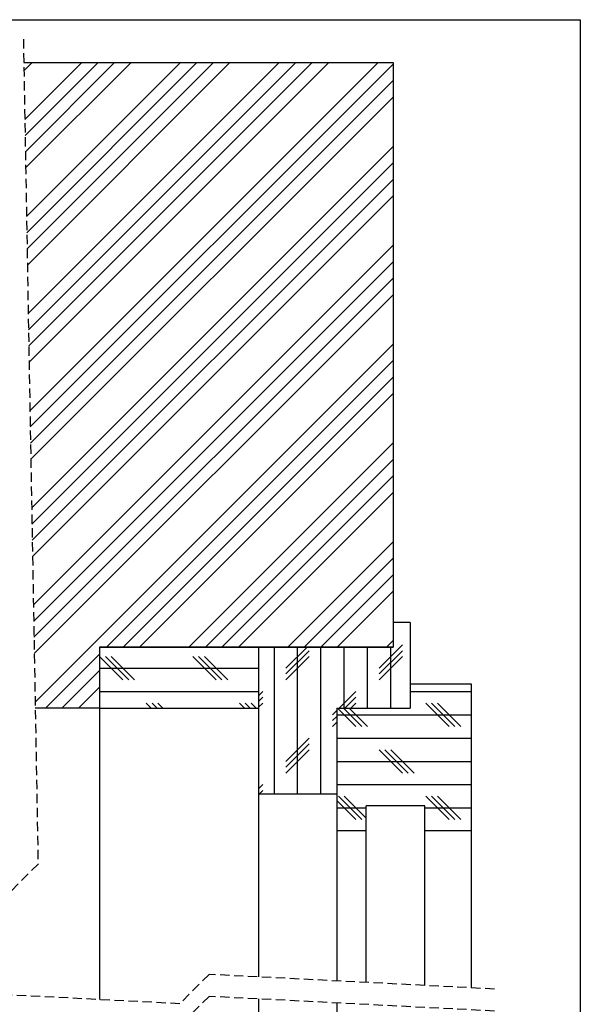
# Model space of a CAD drawing. Extents: x 30 to 602, y 34 to 863.
# Drawn here: x 371 to 600, y 461 to 863 of the extents above; entities that cross this region are included whole.
import ezdxf

# ---------------------------------------------------------------- set-up
doc = ezdxf.new("R2010")
doc.units = 0
doc.header["$LTSCALE"] = 3
doc.linetypes.add('HIDDEN', pattern=[1.905, 1.27, -0.635])
doc.layers.get('0').update_dxf_attribs({"linetype": 'CONTINUOUS'})

# ---------------------------------------------------------------- blocks, each defined once
blk = doc.blocks.new('SW_HATCH_0')
at = {"color": 0, "linetype": 'CONTINUOUS'}
for p, q in [((111.55, 74.59), (114.96, 78)), ((111.91, 54.74), (135.17, 78)), ((112.02, 48.12), (141.9, 78)), ((112.14, 41.51), (148.64, 78)), ((112.26, 34.89), (155.37, 78)), ((112.61, 15.04), (175.58, 78)), ((112.73, 8.42), (182.31, 78)), ((112.85, 1.8), (189.05, 78)), ((112.97, -4.82), (195.78, 78)), ((113.32, -24.67), (215.99, 78)), ((113.44, -31.29), (222.72, 78)), ((113.55, -37.9), (229.46, 78)), ((113.67, -44.52), (236.19, 78)), ((114.03, -64.37), (256.4, 78)), ((114.14, -70.99), (262.49, 77.35)), ((114.26, -77.61), (262.49, 70.62)), ((114.38, -84.23), (262.49, 63.88)), ((114.73, -104.08), (262.49, 43.67)), ((114.85, -110.7), (262.49, 36.94)), ((114.97, -117.31), (262.49, 30.2)), ((115.09, -123.93), (262.49, 23.47)), ((115.44, -143.78), (262.49, 3.26)), ((115.56, -150.4), (262.49, -3.47)), ((115.67, -157.02), (262.49, -10.21)), ((115.79, -163.64), (262.49, -16.94)), ((116.14, -183.49), (262.49, -37.15)), ((145.37, -161), (262.49, -43.88)), ((152.1, -161), (262.49, -50.62)), ((158.84, -161), (262.49, -57.35)), ((179.04, -161), (262.49, -77.56)), ((185.78, -161), (262.49, -84.29)), ((192.51, -161), (262.49, -91.03)), ((199.25, -161), (262.49, -97.76)), ((219.46, -161), (262.49, -117.97)), ((226.19, -161), (262.49, -124.71)), ((232.93, -161), (262.49, -131.44)), ((239.66, -161), (262.49, -138.18)), ((213.96, -221), (213.96, -161)), ((227.37, -161), (218.72, -169.65)), ((223.49, -221), (223.49, -161)), ((233.01, -221), (233.01, -161)), ((242.54, -186), (242.54, -161)), ((252.06, -186), (252.06, -161)), ((266.35, -160.12), (256.82, -169.65)), ((259.87, -161), (262.49, -158.38)), ((261.59, -186), (261.59, -161)), ((120.37, -186), (142.49, -163.88)), ((152.05, -174.41), (142.52, -164.89)), ((154.43, -174.41), (144.9, -164.89)), ((156.81, -174.41), (147.29, -164.89)), ((190.15, -174.41), (180.62, -164.89)), ((192.53, -174.41), (183, -164.89)), ((194.91, -174.41), (185.39, -164.89)), ((228.25, -162.5), (218.72, -172.03)), ((228.25, -164.89), (218.72, -174.41)), ((266.35, -162.5), (256.82, -172.03)), ((266.35, -164.89), (256.82, -174.41)), ((127.1, -186), (142.49, -170.62)), ((142.49, -169.65), (207.49, -169.65)), ((133.84, -186), (142.49, -177.35)), ((142.49, -179.17), (207.49, -179.17)), ((209.2, -179.17), (207.49, -180.89)), ((247.3, -179.17), (240.47, -186)), ((269.49, -179.17), (294.49, -179.17)), ((163.64, -186), (161.57, -183.94)), ((166.02, -186), (163.95, -183.94)), ((168.4, -186), (166.34, -183.94)), ((201.74, -186), (199.67, -183.94)), ((204.12, -186), (202.05, -183.94)), ((206.5, -186), (204.44, -183.94)), ((209.2, -181.55), (207.49, -183.27)), ((209.2, -183.94), (207.49, -185.65)), ((247.3, -181.55), (242.85, -186)), ((247.3, -183.94), (245.23, -186)), ((285.4, -193.46), (275.87, -183.94)), ((287.78, -193.46), (278.25, -183.94)), ((290.16, -193.46), (280.64, -183.94)), ((239.49, -186.99), (237.77, -188.7)), ((239.49, -188.7), (294.49, -188.7)), ((247.3, -193.46), (239.84, -186)), ((249.68, -193.46), (242.22, -186)), ((252.06, -193.46), (244.6, -186)), ((239.49, -189.37), (237.77, -191.08)), ((239.49, -191.75), (237.77, -193.46)), ((228.25, -198.22), (218.72, -207.75)), ((228.25, -200.6), (218.72, -210.13)), ((239.49, -198.22), (294.49, -198.22)), ((228.25, -202.99), (218.72, -212.51)), ((266.35, -212.51), (256.82, -202.99)), ((268.73, -212.51), (259.2, -202.99)), ((271.11, -212.51), (261.59, -202.99)), ((239.49, -207.75), (294.49, -207.75)), ((209.2, -217.27), (207.49, -218.99)), ((239.49, -217.27), (294.49, -217.27)), ((209.2, -219.65), (207.85, -221)), ((247.3, -231.56), (239.49, -223.75)), ((249.68, -231.56), (240.15, -222.04)), ((251.49, -230.99), (242.54, -222.04)), ((285.4, -231.56), (275.87, -222.04)), ((287.78, -231.56), (278.25, -222.04)), ((290.16, -231.56), (280.64, -222.04)), ((239.49, -226.8), (251.49, -226.8)), ((275.49, -226.8), (294.49, -226.8))]:
    blk.add_line(p, q, dxfattribs=at)

msp = doc.modelspace()

# ---------------------------------------------------------------- linework, layer by layer
at = {"color": 7, "linetype": 'CONTINUOUS'}
for p, q in [((30, 863.1), (600, 863.1)), ((600, 863.1), (600, 39)), ((372.412, 845.595), (523.404, 845.595)), ((523.404, 845.595), (523.404, 606.595)), ((523.404, 616.595), (523.404, 606.595)), ((530.404, 616.595), (523.404, 616.595)), ((530.404, 616.595), (530.404, 581.595)), ((403.404, 606.595), (403.404, 581.595)), ((403.404, 606.595), (468.404, 606.595)), ((523.404, 606.595), (403.404, 606.595)), ((468.404, 606.595), (468.404, 581.595)), ((468.404, 606.595), (468.404, 546.595)), ((468.404, 606.595), (523.404, 606.595)), ((530.404, 591.595), (530.404, 581.595)), ((530.404, 591.595), (555.404, 591.595)), ((555.404, 591.595), (555.404, 531.595)), ((403.404, 581.595), (377.108, 581.595)), ((403.404, 581.595), (468.404, 581.595)), ((403.404, 581.595), (403.404, 462.426)), ((500.404, 581.595), (530.404, 581.595)), ((500.404, 581.595), (500.404, 531.595)), ((500.404, 581.595), (500.404, 546.595)), ((468.404, 546.595), (500.404, 546.595)), ((468.404, 546.595), (468.404, 471.702)), ((536.404, 541.595), (512.404, 541.595)), ((512.404, 531.595), (512.404, 541.595)), ((536.404, 531.595), (536.404, 541.595)), ((500.404, 531.595), (512.404, 531.595)), ((500.404, 531.595), (500.404, 470.058)), ((512.404, 469.441), (512.404, 531.595)), ((536.404, 531.595), (555.404, 531.595)), ((536.404, 468.208), (536.404, 531.595)), ((555.404, 531.595), (555.404, 467.232)), ((468.404, 462.702), (468.404, 269.126)), ((500.404, 461.058), (500.404, 284.126))]:
    msp.add_line(p, q, dxfattribs=at)
at = {"color": 7, "linetype": 'HIDDEN'}
for p, q in [((372.242, 855.12), (378.242, 517.857)), ((378.242, 517.857), (366.242, 505.857)), ((448.166, 472.742), (436.166, 460.742)), ((564.929, 466.742), (448.166, 472.742)), ((436.166, 460.742), (366.981, 464.297)), ((448.166, 463.742), (436.166, 451.742)), ((564.929, 457.742), (448.166, 463.742))]:
    msp.add_line(p, q, dxfattribs=at)

# ---------------------------------------------------------------- block references
at = {"color": 7, "linetype": 'CONTINUOUS'}
msp.add_blockref('SW_HATCH_0', (260.919, 767.595), dxfattribs=at)

doc.saveas('drawing.dxf')
